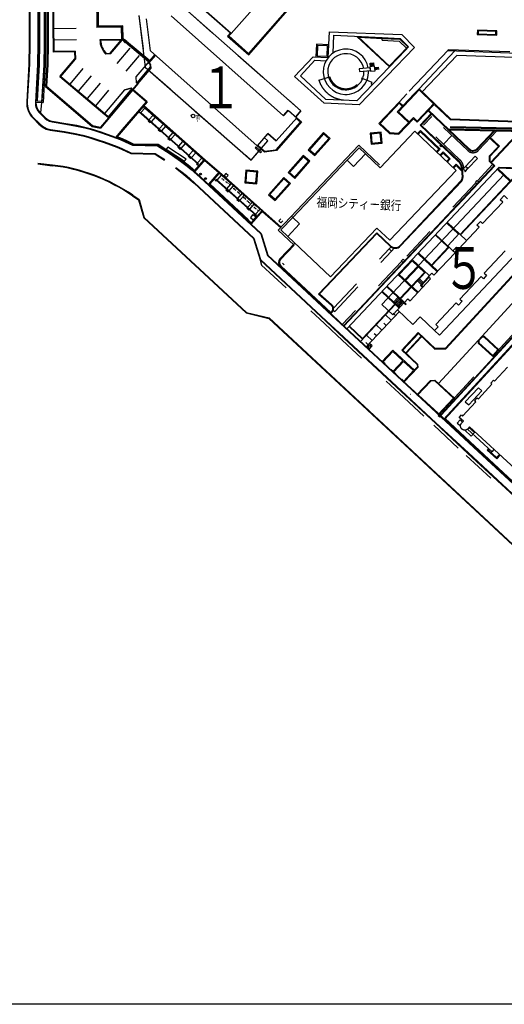
# Model space of a CAD drawing. Units: millimetres. Extents: x -556876 to -304576, y -49139 to 129061.
# Drawn here: x -543790 to -535124, y 73463 to 91062 of the extents above; entities that cross this region are included whole.
import ezdxf

# ---------------------------------------------------------------- set-up
doc = ezdxf.new("R2010")
doc.units = ezdxf.units.MM
doc.header["$LTSCALE"] = 600
doc.linetypes.add('31', pattern=[2, 1, -1])
doc.linetypes.add('4', pattern=[12, 5, -0.8, 0.4, -0.8, 5])
doc.layers.add('001', color=7, linetype='Continuous')
doc.layers.add('002', color=7, linetype='Continuous')
doc.styles.add('ＭＳ 明朝', font='MS Mincho.ttf', dxfattribs={"width": 0.85})
doc.styles.add('ＭＳ Ｐゴシック', font='MS PGothic.ttf', dxfattribs={"width": 0.85})

msp = doc.modelspace()

# ---------------------------------------------------------------- linework, layer by layer
at = {"layer": '001', "color": 4, "linetype": 'Continuous'}
msp.add_line((-487552, 73463), (-546413, 73463), dxfattribs=at)
at = {"layer": '002', "color": 9, "linetype": 'Continuous'}
for p, q in [((-543212, 91929), (-543190, 90484)), ((-543200, 91914), (-543178, 90496)), ((-543622, 91828), (-543620, 90632)), ((-543612, 91828), (-543610, 90632)), ((-543466, 91828), (-543464, 90631)), ((-543458, 91828), (-543456, 90631)), ((-543437, 91829), (-543435, 90631)), ((-543355, 91829), (-543353, 90630)), ((-543355, 91829), (-543353, 90630)), ((-543330, 91829), (-543329, 90630)), ((-543300, 91829), (-543299, 90630)), ((-543283, 91829), (-543282, 90630)), ((-539115, 91823), (-540009, 90816)), ((-542420, 91605), (-542411, 90924)), ((-542416, 91605), (-542407, 90928)), ((-542400, 91605), (-542391, 90945)), ((-542396, 91605), (-542387, 90949)), ((-540702, 91432), (-540021, 90827)), ((-540009, 90816), (-540702, 91432)), ((-538760, 89435), (-540792, 91220)), ((-538966, 91290), (-539696, 90458)), ((-539695, 90435), (-538959, 91274)), ((-539695, 90435), (-538959, 91274)), ((-541658, 91135), (-541545, 90216)), ((-541452, 90503), (-541523, 91079)), ((-541084, 91133), (-539070, 89345)), ((-542779, 90907), (-543184, 90901)), ((-541967, 90931), (-542411, 90924)), ((-541963, 90935), (-542407, 90928)), ((-541947, 90951), (-542391, 90945)), ((-541943, 90955), (-542387, 90949)), ((-541964, 90711), (-541967, 90931)), ((-541960, 90713), (-541963, 90935)), ((-541944, 90721), (-541947, 90951)), ((-541940, 90723), (-541943, 90955)), ((-540021, 90827), (-540072, 90770)), ((-540021, 90827), (-540072, 90770)), ((-540009, 90816), (-540049, 90771)), ((-538271, 90388), (-538253, 90844)), ((-538253, 90844), (-536958, 90797)), ((-535606, 90877), (-535609, 90795)), ((-535606, 90877), (-535609, 90795)), ((-535606, 90877), (-535609, 90795)), ((-535257, 90865), (-535606, 90877)), ((-535257, 90865), (-535606, 90877)), ((-535257, 90865), (-535606, 90877)), ((-535590, 90861), (-535592, 90811)), ((-535590, 90861), (-535592, 90811)), ((-535590, 90861), (-535592, 90811)), ((-535273, 90850), (-535590, 90861)), ((-535273, 90850), (-535590, 90861)), ((-535273, 90850), (-535590, 90861)), ((-535275, 90800), (-535273, 90850)), ((-535275, 90800), (-535273, 90850)), ((-535275, 90800), (-535273, 90850)), ((-535259, 90783), (-535257, 90865)), ((-535259, 90783), (-535257, 90865)), ((-535259, 90783), (-535257, 90865)), ((-542776, 90705), (-543181, 90698)), ((-541972, 90708), (-542355, 90702)), ((-541979, 90698), (-542343, 90693)), ((-542172, 90463), (-541976, 90695)), ((-542167, 90451), (-541959, 90697)), ((-541976, 90695), (-541979, 90698)), ((-541972, 90707), (-541959, 90697)), ((-541925, 90679), (-541964, 90711)), ((-541922, 90682), (-541960, 90713)), ((-541912, 90694), (-541944, 90721)), ((-541909, 90697), (-541940, 90723)), ((-541929, 90674), (-541905, 90702)), ((-541929, 90674), (-541901, 90650)), ((-541923, 90674), (-541905, 90696)), ((-541923, 90674), (-541901, 90656)), ((-541905, 90702), (-541877, 90678)), ((-541905, 90696), (-541883, 90678)), ((-541901, 90650), (-541877, 90678)), ((-541901, 90656), (-541883, 90678)), ((-541480, 90305), (-541897, 90655)), ((-541480, 90311), (-541894, 90658)), ((-541470, 90323), (-541884, 90671)), ((-541464, 90324), (-541881, 90674)), ((-540072, 90770), (-539695, 90435)), ((-540072, 90770), (-539695, 90435)), ((-539696, 90458), (-540049, 90771)), ((-538186, 90466), (-538174, 90785)), ((-538174, 90785), (-537308, 90741)), ((-537760, 90764), (-537741, 90763)), ((-537180, 90218), (-537760, 90764)), ((-537741, 90763), (-537171, 90227)), ((-537741, 90763), (-537171, 90227)), ((-537728, 90750), (-537309, 90729)), ((-537310, 90696), (-537308, 90729)), ((-537310, 90696), (-537004, 90681)), ((-537309, 90729), (-536990, 90713)), ((-537308, 90741), (-536984, 90724)), ((-537004, 90681), (-536875, 90552)), ((-536852, 90575), (-536990, 90713)), ((-536984, 90724), (-536835, 90575)), ((-536958, 90797), (-536731, 90567)), ((-535609, 90795), (-535259, 90783)), ((-535609, 90795), (-535259, 90783)), ((-535609, 90795), (-535259, 90783)), ((-535592, 90811), (-535275, 90800)), ((-535592, 90811), (-535275, 90800)), ((-535592, 90811), (-535275, 90800)), ((-543620, 90632), (-543626, 90268)), ((-543610, 90632), (-543616, 90268)), ((-543464, 90631), (-543470, 90263)), ((-543456, 90631), (-543462, 90262)), ((-543435, 90631), (-543441, 90261)), ((-543353, 90630), (-543359, 90258)), ((-543353, 90630), (-543359, 90258)), ((-543329, 90630), (-543335, 90258)), ((-543299, 90630), (-543305, 90257)), ((-543282, 90630), (-543288, 90256)), ((-542808, 90489), (-543190, 90484)), ((-542796, 90502), (-543178, 90496)), ((-542808, 90489), (-542806, 90362)), ((-542796, 90502), (-542794, 90358)), ((-542243, 90458), (-542172, 90463)), ((-542047, 90279), (-541812, 90556)), ((-539545, 88810), (-541452, 90503)), ((-538483, 90623), (-538492, 90396)), ((-538262, 90614), (-538483, 90623)), ((-538464, 90601), (-538471, 90416)), ((-538283, 90594), (-538464, 90601)), ((-538291, 90409), (-538283, 90594)), ((-538271, 90388), (-538262, 90614)), ((-536892, 90517), (-537764, 89612)), ((-536731, 90567), (-537718, 89543)), ((-537180, 90235), (-536852, 90575)), ((-536835, 90575), (-536892, 90517)), ((-536649, 89829), (-536007, 90506)), ((-536579, 90041), (-536134, 90510)), ((-536134, 90510), (-534874, 90466)), ((-536126, 90530), (-535024, 90492)), ((-536126, 90530), (-536126, 90510)), ((-543072, 90047), (-542806, 90362)), ((-543055, 90048), (-542794, 90358)), ((-542167, 90451), (-542247, 90445)), ((-541885, 90143), (-541647, 90421)), ((-541708, 90038), (-541493, 90290)), ((-541493, 90290), (-541485, 90299)), ((-541485, 90299), (-541372, 90432)), ((-541485, 90299), (-541448, 90268)), ((-541485, 90299), (-541448, 90268)), ((-541484, 90291), (-541454, 90265)), ((-541480, 90311), (-541470, 90323)), ((-541476, 90291), (-541362, 90424)), ((-538545, 90398), (-538873, 90049)), ((-538770, 90060), (-538511, 90336)), ((-538545, 90398), (-538271, 90388)), ((-538511, 90336), (-538312, 90328)), ((-538471, 90416), (-538291, 90409)), ((-537524, 90287), (-537463, 90294)), ((-537516, 90222), (-537524, 90287)), ((-537496, 90224), (-537503, 90289)), ((-537475, 90226), (-537483, 90292)), ((-537463, 90294), (-537455, 90228)), ((-536591, 89774), (-535973, 90424)), ((-534945, 90388), (-535973, 90424)), ((-543626, 90268), (-543664, 89597)), ((-543616, 90268), (-543654, 89601)), ((-543470, 90263), (-543509, 89580)), ((-543462, 90262), (-543500, 89585)), ((-543441, 90261), (-543478, 89612)), ((-543359, 90258), (-543397, 89580)), ((-543359, 90258), (-543396, 89607)), ((-543335, 90258), (-543373, 89581)), ((-543305, 90257), (-543327, 89869)), ((-543288, 90256), (-543309, 89876)), ((-542887, 89911), (-542655, 90187)), ((-541688, 89932), (-541449, 90217)), ((-541443, 90215), (-541687, 89923)), ((-541678, 89916), (-541441, 90198)), ((-541545, 90216), (-539653, 88554)), ((-541449, 90217), (-541454, 90265)), ((-541441, 90198), (-541448, 90268)), ((-541443, 90215), (-541448, 90268)), ((-537524, 90204), (-537718, 90183)), ((-537718, 90183), (-537713, 90135)), ((-537713, 90135), (-537518, 90156)), ((-537445, 90229), (-537526, 90221)), ((-537526, 90221), (-537516, 90140)), ((-537518, 90156), (-537524, 90204)), ((-537522, 90268), (-537501, 90270)), ((-537520, 90249), (-537499, 90252)), ((-537517, 90230), (-537497, 90233)), ((-537516, 90140), (-537435, 90149)), ((-537502, 90280), (-537482, 90282)), ((-537500, 90261), (-537480, 90263)), ((-537498, 90242), (-537477, 90245)), ((-537481, 90273), (-537461, 90275)), ((-537478, 90254), (-537458, 90256)), ((-537476, 90235), (-537456, 90238)), ((-537435, 90149), (-537445, 90229)), ((-537442, 90205), (-537366, 90214)), ((-537438, 90173), (-537362, 90182)), ((-537420, 90175), (-537423, 90207)), ((-537404, 90210), (-537401, 90177)), ((-537385, 90212), (-537381, 90180)), ((-537171, 90227), (-537180, 90218)), ((-543072, 90047), (-542269, 89368)), ((-543055, 90048), (-542270, 89385)), ((-542736, 89784), (-542504, 90059)), ((-541700, 89934), (-541708, 90038)), ((-541697, 89931), (-541700, 89934)), ((-541687, 89923), (-541697, 89931)), ((-538873, 90049), (-538346, 89569)), ((-538314, 89633), (-538770, 90060)), ((-536825, 89782), (-536579, 90041)), ((-543327, 89869), (-542494, 89156)), ((-543309, 89876), (-542486, 89172)), ((-542579, 89651), (-542346, 89927)), ((-542430, 89525), (-542197, 89801)), ((-541678, 89916), (-542344, 89121)), ((-542270, 89385), (-541912, 89809)), ((-542270, 89385), (-541912, 89809)), ((-542203, 89328), (-541784, 89827)), ((-541784, 89827), (-542203, 89328)), ((-542202, 89319), (-541784, 89818)), ((-541775, 89819), (-542201, 89311)), ((-541799, 89839), (-541912, 89809)), ((-541912, 89809), (-541799, 89839)), ((-541509, 89595), (-541799, 89839)), ((-541799, 89839), (-541784, 89827)), ((-541784, 89827), (-541775, 89819)), ((-541766, 89811), (-541774, 89802)), ((-541528, 89596), (-541774, 89802)), ((-541685, 89922), (-541773, 89817)), ((-541691, 89926), (-541678, 89916)), ((-536649, 89829), (-536738, 89736)), ((-536649, 89829), (-536738, 89736)), ((-536649, 89829), (-536738, 89736)), ((-536726, 89725), (-536649, 89806)), ((-536726, 89725), (-536649, 89806)), ((-536726, 89725), (-536649, 89806)), ((-536649, 89829), (-536085, 89293)), ((-536649, 89806), (-536389, 89560)), ((-536554, 89812), (-536591, 89774)), ((-536554, 89812), (-536591, 89774)), ((-536554, 89812), (-536591, 89774)), ((-536591, 89774), (-536553, 89737)), ((-536591, 89774), (-536553, 89737)), ((-536591, 89774), (-536553, 89737)), ((-543500, 89589), (-543373, 89581)), ((-543478, 89612), (-543396, 89607)), ((-543397, 89580), (-543417, 89395)), ((-541509, 89595), (-542045, 88970)), ((-541528, 89596), (-541957, 89098)), ((-537764, 89612), (-538314, 89633)), ((-537370, 89208), (-537006, 89591)), ((-537347, 89209), (-536995, 89580)), ((-537042, 89416), (-536738, 89736)), ((-537019, 89417), (-536726, 89725)), ((-537006, 89591), (-536867, 89738)), ((-537006, 89591), (-536867, 89738)), ((-537006, 89591), (-536867, 89738)), ((-537006, 89591), (-536867, 89738)), ((-537006, 89591), (-536867, 89738)), ((-537006, 89591), (-536867, 89738)), ((-537006, 89591), (-536867, 89738)), ((-536937, 89526), (-537006, 89591)), ((-536937, 89526), (-537006, 89591)), ((-536937, 89526), (-537006, 89591)), ((-536937, 89526), (-537006, 89591)), ((-536937, 89526), (-537006, 89591)), ((-536937, 89526), (-537006, 89591)), ((-536937, 89526), (-537006, 89591)), ((-543417, 89395), (-543435, 89413)), ((-541225, 89033), (-541661, 89417)), ((-541550, 89483), (-541625, 89401)), ((-541582, 89510), (-541221, 89195)), ((-540473, 88555), (-541568, 89526)), ((-539070, 89345), (-538984, 89442)), ((-539068, 89353), (-538988, 89444)), ((-538984, 89442), (-538835, 89309)), ((-538855, 89327), (-538760, 89435)), ((-537718, 89543), (-538346, 89569)), ((-536837, 89222), (-537042, 89416)), ((-536826, 89234), (-537019, 89417)), ((-536949, 89514), (-537006, 89569)), ((-536949, 89514), (-537006, 89569)), ((-536949, 89514), (-537006, 89569)), ((-536949, 89514), (-537006, 89569)), ((-536949, 89514), (-537006, 89569)), ((-536949, 89514), (-537006, 89569)), ((-536949, 89514), (-537006, 89569)), ((-536683, 89251), (-536378, 89572)), ((-536682, 89228), (-536378, 89549)), ((-535758, 88743), (-536486, 89434)), ((-535750, 88752), (-536478, 89443)), ((-536378, 89549), (-536091, 89277)), ((-543551, 89300), (-543445, 89195)), ((-543543, 89310), (-543437, 89204)), ((-543441, 89402), (-543343, 89305)), ((-543417, 89395), (-543335, 89313)), ((-543343, 89305), (-543306, 89272)), ((-543335, 89313), (-543299, 89282)), ((-543306, 89272), (-543260, 89249)), ((-543299, 89282), (-543256, 89260)), ((-543260, 89249), (-543212, 89236)), ((-543256, 89260), (-543209, 89248)), ((-543212, 89236), (-542967, 89197)), ((-543209, 89248), (-542965, 89209)), ((-542201, 89311), (-542346, 89139)), ((-542278, 89376), (-542270, 89385)), ((-542201, 89311), (-542278, 89376)), ((-542270, 89385), (-542203, 89328)), ((-542203, 89328), (-542270, 89385)), ((-542269, 89376), (-542202, 89319)), ((-541625, 89401), (-541296, 89112)), ((-541488, 89264), (-541493, 89256)), ((-541493, 89256), (-541457, 89223)), ((-541404, 89357), (-541478, 89274)), ((-541478, 89274), (-541440, 89238)), ((-541447, 89228), (-541457, 89223)), ((-541365, 89321), (-541440, 89238)), ((-541404, 89357), (-541365, 89321)), ((-540617, 89254), (-540612, 89253)), ((-539205, 88738), (-538771, 89232)), ((-539204, 88894), (-538835, 89309)), ((-538835, 89309), (-539204, 88894)), ((-538748, 89234), (-539197, 88723)), ((-538835, 89309), (-538855, 89327)), ((-538771, 89232), (-538845, 89298)), ((-538835, 89309), (-538748, 89234)), ((-537019, 89031), (-536761, 89302)), ((-537013, 89014), (-536749, 89291)), ((-536826, 89234), (-536750, 89314)), ((-536826, 89234), (-536815, 89222)), ((-536826, 89234), (-536815, 89222)), ((-536826, 89234), (-536815, 89222)), ((-536815, 89222), (-536749, 89291)), ((-536750, 89314), (-536683, 89251)), ((-536749, 89291), (-536682, 89228)), ((-536433, 89383), (-536629, 89177)), ((-536433, 89383), (-536629, 89177)), ((-536433, 89383), (-536629, 89177)), ((-536421, 89372), (-536609, 89174)), ((-536421, 89372), (-536609, 89174)), ((-536421, 89372), (-536609, 89174)), ((-536091, 89277), (-534416, 89218)), ((-536085, 89293), (-534409, 89234)), ((-543445, 89195), (-543390, 89147)), ((-543437, 89204), (-543384, 89157)), ((-543390, 89147), (-543314, 89108)), ((-543384, 89157), (-543309, 89119)), ((-543314, 89108), (-543242, 89089)), ((-543309, 89119), (-543240, 89101)), ((-543242, 89089), (-542993, 89049)), ((-543240, 89101), (-542991, 89061)), ((-542991, 89061), (-542800, 89027)), ((-542967, 89197), (-542774, 89162)), ((-542965, 89209), (-542771, 89174)), ((-542774, 89162), (-542628, 89131)), ((-542771, 89174), (-542626, 89142)), ((-542628, 89131), (-542532, 89106)), ((-542626, 89142), (-542529, 89118)), ((-542532, 89106), (-542437, 89077)), ((-542529, 89118), (-542433, 89089)), ((-542494, 89156), (-542345, 89121)), ((-542486, 89172), (-542346, 89139)), ((-542437, 89077), (-542344, 89045)), ((-542433, 89089), (-542340, 89057)), ((-542340, 89057), (-542224, 89019)), ((-541957, 89098), (-542073, 88963)), ((-541306, 89103), (-541311, 89096)), ((-541311, 89096), (-541275, 89062)), ((-541221, 89195), (-541296, 89112)), ((-541296, 89112), (-541255, 89074)), ((-541264, 89067), (-541275, 89062)), ((-541180, 89159), (-541255, 89074)), ((-541255, 89074), (-541218, 89042)), ((-541221, 89195), (-541180, 89159)), ((-541180, 89159), (-541050, 89047)), ((-537370, 89208), (-537180, 89028)), ((-537347, 89209), (-537173, 89043)), ((-537346, 88416), (-536726, 89068)), ((-536726, 89068), (-535988, 88368)), ((-536680, 89024), (-536624, 89083)), ((-536668, 89013), (-536624, 89060)), ((-535942, 88524), (-536629, 89177)), ((-536624, 89083), (-536273, 88749)), ((-536624, 89060), (-536296, 88748)), ((-535933, 88533), (-536609, 89174)), ((-536127, 89109), (-533875, 89063)), ((-536109, 89093), (-534218, 89054)), ((-533919, 89102), (-536088, 89146)), ((-536088, 89146), (-536088, 89130)), ((-536088, 89146), (-536088, 89130)), ((-536088, 89146), (-536088, 89130)), ((-536088, 89146), (-536088, 89130)), ((-536088, 89146), (-536088, 89130)), ((-536088, 89146), (-536088, 89130)), ((-536088, 89146), (-536088, 89130)), ((-533920, 89086), (-536088, 89130)), ((-535613, 88756), (-535311, 89077)), ((-535604, 88747), (-535295, 89076)), ((-534847, 89067), (-535364, 88517)), ((-534831, 89067), (-535355, 88509)), ((-542993, 89049), (-542803, 89015)), ((-542803, 89015), (-542663, 88985)), ((-542800, 89027), (-542660, 88997)), ((-542663, 88985), (-542572, 88962)), ((-542660, 88997), (-542569, 88973)), ((-542572, 88962), (-542483, 88935)), ((-542569, 88973), (-542479, 88946)), ((-542483, 88935), (-542392, 88903)), ((-542479, 88946), (-542388, 88915)), ((-542392, 88903), (-542278, 88866)), ((-542388, 88915), (-542274, 88877)), ((-542344, 89045), (-542228, 89007)), ((-542274, 88877), (-542047, 88794)), ((-542228, 89007), (-541996, 88921)), ((-542224, 89019), (-541991, 88933)), ((-542045, 88970), (-541985, 88948)), ((-541996, 88921), (-541905, 88882)), ((-541991, 88933), (-541900, 88893)), ((-541985, 88948), (-541893, 88908)), ((-541905, 88882), (-541770, 88817)), ((-541900, 88893), (-541767, 88829)), ((-541893, 88908), (-541763, 88845)), ((-541225, 89033), (-540601, 88477)), ((-541218, 89042), (-540593, 88486)), ((-541131, 88948), (-541139, 88939)), ((-541139, 88939), (-541101, 88906)), ((-541122, 88957), (-541046, 89044)), ((-541122, 88957), (-541046, 89044)), ((-541122, 88957), (-541046, 89044)), ((-541101, 88906), (-541093, 88915)), ((-541085, 88924), (-541008, 89010)), ((-541085, 88924), (-541008, 89010)), ((-541085, 88924), (-541008, 89010)), ((-540496, 88554), (-541050, 89047)), ((-541022, 89021), (-541025, 89019)), ((-541022, 89021), (-541025, 89019)), ((-541022, 89021), (-541025, 89019)), ((-540946, 88801), (-540870, 88887)), ((-539653, 88554), (-539351, 88898)), ((-539353, 89026), (-539545, 88810)), ((-539416, 88955), (-539353, 89026)), ((-539351, 88898), (-539416, 88955)), ((-539353, 89026), (-539204, 88894)), ((-539204, 88894), (-539353, 89026)), ((-538360, 89043), (-538629, 88738)), ((-538359, 89020), (-538606, 88739)), ((-538359, 89020), (-538606, 88739)), ((-538512, 88656), (-538264, 88937)), ((-538512, 88656), (-538264, 88937)), ((-538510, 88633), (-538241, 88938)), ((-538241, 88938), (-538360, 89043)), ((-538264, 88937), (-538359, 89020)), ((-538264, 88937), (-538359, 89020)), ((-537328, 89051), (-537525, 89033)), ((-537525, 89033), (-537507, 88839)), ((-537343, 89033), (-537507, 89019)), ((-537507, 89019), (-537492, 88856)), ((-537328, 88871), (-537343, 89033)), ((-537310, 88857), (-537328, 89051)), ((-537180, 89028), (-537013, 89014)), ((-537173, 89043), (-537019, 89031)), ((-535212, 88799), (-535403, 88979)), ((-535230, 88798), (-535382, 88942)), ((-542278, 88866), (-542052, 88782)), ((-542052, 88782), (-541968, 88746)), ((-542047, 88794), (-541963, 88757)), ((-541968, 88746), (-541805, 88668)), ((-541963, 88757), (-541802, 88680)), ((-541770, 88817), (-541323, 88810)), ((-541767, 88829), (-541320, 88822)), ((-541763, 88845), (-541315, 88838)), ((-541323, 88810), (-541119, 88677)), ((-541320, 88822), (-541112, 88687)), ((-541315, 88838), (-541103, 88700)), ((-541142, 88786), (-541168, 88747)), ((-541168, 88747), (-540842, 88532)), ((-540816, 88572), (-541142, 88786)), ((-541103, 88700), (-540899, 88557)), ((-540955, 88792), (-540963, 88783)), ((-540963, 88783), (-540919, 88743)), ((-540919, 88743), (-540911, 88753)), ((-540903, 88762), (-540826, 88848)), ((-540764, 88638), (-540687, 88724)), ((-540764, 88638), (-540687, 88724)), ((-540764, 88638), (-540687, 88724)), ((-539566, 88787), (-539581, 88769)), ((-539581, 88769), (-539482, 88682)), ((-539467, 88700), (-539566, 88787)), ((-539415, 88696), (-539545, 88810)), ((-539534, 88822), (-539410, 88713)), ((-539482, 88682), (-539467, 88700)), ((-539197, 88723), (-539415, 88696)), ((-539410, 88713), (-539205, 88738)), ((-537724, 88820), (-539165, 87303)), ((-538629, 88738), (-538510, 88633)), ((-538606, 88739), (-538512, 88656)), ((-538606, 88739), (-538512, 88656)), ((-537356, 88470), (-537724, 88820)), ((-537507, 88839), (-537310, 88857)), ((-537492, 88856), (-537328, 88871)), ((-536296, 88748), (-536340, 88702)), ((-536273, 88749), (-536328, 88690)), ((-536263, 88829), (-536278, 88813)), ((-536263, 88829), (-536278, 88813)), ((-536263, 88829), (-536278, 88813)), ((-536278, 88813), (-536256, 88791)), ((-536278, 88813), (-536256, 88791)), ((-536278, 88813), (-536256, 88791)), ((-536278, 88813), (-536256, 88791)), ((-536278, 88813), (-536256, 88791)), ((-536278, 88813), (-536256, 88791)), ((-536278, 88813), (-536256, 88791)), ((-536240, 88807), (-536256, 88791)), ((-536240, 88807), (-536256, 88791)), ((-536240, 88807), (-536256, 88791)), ((-536240, 88807), (-536256, 88791)), ((-536240, 88807), (-536256, 88791)), ((-536240, 88807), (-536256, 88791)), ((-536240, 88807), (-536256, 88791)), ((-535393, 88624), (-535230, 88798)), ((-535381, 88619), (-535212, 88799)), ((-541805, 88668), (-541369, 88661)), ((-541802, 88680), (-541365, 88673)), ((-541369, 88661), (-541203, 88552)), ((-541365, 88673), (-541196, 88562)), ((-541119, 88677), (-540915, 88534)), ((-541112, 88687), (-540908, 88544)), ((-540915, 88534), (-540797, 88444)), ((-540908, 88544), (-540789, 88454)), ((-540899, 88557), (-540779, 88467)), ((-540842, 88532), (-540816, 88572)), ((-540772, 88629), (-540780, 88620)), ((-540772, 88629), (-540780, 88620)), ((-540772, 88629), (-540780, 88620)), ((-540780, 88620), (-540736, 88581)), ((-540780, 88620), (-540736, 88581)), ((-540780, 88620), (-540736, 88581)), ((-540736, 88581), (-540728, 88590)), ((-540736, 88581), (-540728, 88590)), ((-540736, 88581), (-540728, 88590)), ((-540720, 88599), (-540643, 88685)), ((-540720, 88599), (-540643, 88685)), ((-540720, 88599), (-540643, 88685)), ((-540661, 88367), (-540496, 88554)), ((-540660, 88345), (-540473, 88555)), ((-540610, 88501), (-540534, 88588)), ((-540473, 88555), (-540481, 88546)), ((-540481, 88546), (-540231, 88332)), ((-540473, 88555), (-540222, 88341)), ((-538719, 88636), (-538988, 88331)), ((-538717, 88613), (-538965, 88332)), ((-538906, 87527), (-537936, 88549)), ((-538870, 88249), (-538623, 88530)), ((-538869, 88226), (-538600, 88531)), ((-538600, 88531), (-538719, 88636)), ((-538623, 88530), (-538717, 88613)), ((-537936, 88549), (-537821, 88439)), ((-537821, 88439), (-537607, 88664)), ((-537607, 88664), (-537346, 88416)), ((-536276, 88640), (-536220, 88699)), ((-536276, 88640), (-536220, 88699)), ((-536276, 88640), (-536220, 88699)), ((-536264, 88629), (-536219, 88676)), ((-536264, 88629), (-536219, 88676)), ((-536264, 88629), (-536219, 88676)), ((-536220, 88699), (-536090, 88575)), ((-536220, 88699), (-536090, 88575)), ((-536220, 88699), (-536090, 88575)), ((-536219, 88676), (-536112, 88574)), ((-536219, 88676), (-536112, 88574)), ((-536219, 88676), (-536112, 88574)), ((-536112, 88574), (-536157, 88528)), ((-536112, 88574), (-536157, 88528)), ((-536112, 88574), (-536157, 88528)), ((-536090, 88575), (-536145, 88516)), ((-536090, 88575), (-536145, 88516)), ((-536090, 88575), (-536145, 88516)), ((-535393, 88624), (-535397, 88531)), ((-535312, 88452), (-535397, 88531)), ((-535381, 88619), (-535385, 88536)), ((-535295, 88452), (-535385, 88536)), ((-543468, 88483), (-543207, 88453)), ((-543467, 88495), (-543205, 88465)), ((-541004, 88413), (-540890, 88327)), ((-540996, 88423), (-540882, 88336)), ((-540797, 88444), (-540721, 88382)), ((-540789, 88454), (-540713, 88391)), ((-540779, 88467), (-540702, 88403)), ((-540721, 88382), (-540570, 88250)), ((-540713, 88391), (-540562, 88259)), ((-540702, 88403), (-540661, 88367)), ((-540618, 88492), (-540626, 88483)), ((-540626, 88483), (-540588, 88449)), ((-540593, 88486), (-540601, 88477)), ((-539747, 88372), (-539766, 88149)), ((-539747, 88372), (-539766, 88149)), ((-539732, 88354), (-539749, 88164)), ((-539532, 88353), (-539747, 88372)), ((-539532, 88353), (-539747, 88372)), ((-539549, 88338), (-539732, 88354)), ((-539551, 88131), (-539532, 88353)), ((-539551, 88131), (-539532, 88353)), ((-535312, 88452), (-538002, 85593)), ((-535295, 88452), (-537994, 85584)), ((-537941, 85535), (-535217, 88429)), ((-535988, 88368), (-537173, 87120)), ((-536043, 88420), (-535988, 88478)), ((-536032, 88409), (-535987, 88456)), ((-535988, 88478), (-535889, 88385)), ((-535987, 88456), (-535888, 88361)), ((-535892, 88419), (-535879, 88243)), ((-535880, 88420), (-535867, 88244)), ((-535818, 88439), (-535860, 88395)), ((-535860, 88395), (-535819, 88356)), ((-535851, 88422), (-535850, 88405)), ((-535851, 88422), (-535850, 88405)), ((-535851, 88422), (-535850, 88405)), ((-535822, 88349), (-535836, 88343)), ((-535808, 88340), (-535822, 88349)), ((-535819, 88356), (-535777, 88400)), ((-535777, 88400), (-535818, 88439)), ((-535809, 88397), (-535809, 88392)), ((-535253, 88391), (-535022, 88173)), ((-535242, 88403), (-535010, 88184)), ((-535232, 88414), (-534803, 88397)), ((-535217, 88429), (-534802, 88413)), ((-540890, 88327), (-540818, 88267)), ((-540882, 88336), (-540810, 88277)), ((-540818, 88267), (-540671, 88138)), ((-540810, 88277), (-540663, 88147)), ((-540570, 88250), (-539480, 87235)), ((-540562, 88259), (-539469, 87241)), ((-540222, 88341), (-540416, 88123)), ((-540221, 88318), (-540388, 88130)), ((-540315, 88213), (-540274, 88176)), ((-540315, 88213), (-540274, 88176)), ((-540315, 88213), (-540274, 88176)), ((-540273, 88208), (-540281, 88199)), ((-540273, 88208), (-540281, 88199)), ((-540273, 88208), (-540281, 88199)), ((-539563, 87560), (-540281, 88199)), ((-540274, 88176), (-540266, 88185)), ((-540274, 88176), (-540266, 88185)), ((-540274, 88176), (-540266, 88185)), ((-539555, 87569), (-540273, 88208)), ((-540258, 88194), (-540179, 88281)), ((-540258, 88194), (-540179, 88281)), ((-540258, 88194), (-540179, 88281)), ((-540231, 88332), (-540222, 88341)), ((-539440, 87644), (-540222, 88341)), ((-539463, 87643), (-540221, 88318)), ((-540178, 88220), (-540160, 88221)), ((-540101, 88312), (-540133, 88275)), ((-540133, 88275), (-540096, 88243)), ((-540064, 88279), (-540101, 88312)), ((-540096, 88243), (-540064, 88279)), ((-539566, 88148), (-539549, 88338)), ((-539069, 88239), (-539338, 87933)), ((-539068, 88216), (-539315, 87935)), ((-538950, 88134), (-539069, 88239)), ((-538973, 88132), (-539068, 88216)), ((-538988, 88331), (-538869, 88226)), ((-538965, 88332), (-538870, 88249)), ((-537314, 85970), (-535127, 88294)), ((-535901, 88181), (-536987, 87026)), ((-535892, 88173), (-536979, 87018)), ((-535916, 87223), (-534936, 88263)), ((-535907, 87214), (-534924, 88258)), ((-535642, 88154), (-535609, 88190)), ((-535609, 88190), (-535582, 88165)), ((-535127, 88294), (-535010, 88184)), ((-540671, 88138), (-539611, 87152)), ((-540663, 88147), (-539601, 87159)), ((-540394, 88124), (-539650, 87432)), ((-539698, 87483), (-540388, 88130)), ((-540112, 88168), (-540096, 88166)), ((-540094, 88032), (-540102, 88023)), ((-540102, 88023), (-540061, 87987)), ((-540096, 88166), (-540073, 88141)), ((-540086, 88041), (-540007, 88127)), ((-540061, 87987), (-540053, 87996)), ((-540056, 88134), (-540057, 88129)), ((-540047, 88125), (-540042, 88124)), ((-540045, 88005), (-539966, 88091)), ((-540042, 88124), (-540020, 88109)), ((-540025, 88037), (-540020, 88037)), ((-539995, 88080), (-539990, 88080)), ((-539973, 88047), (-539968, 88046)), ((-539937, 88019), (-539927, 88018)), ((-539766, 88149), (-539551, 88131)), ((-539766, 88149), (-539551, 88131)), ((-539749, 88164), (-539566, 88148)), ((-539221, 87852), (-538973, 88132)), ((-539219, 87829), (-538950, 88134)), ((-535616, 88129), (-535642, 88154)), ((-541773, 87913), (-541667, 87840)), ((-541766, 87923), (-541656, 87848)), ((-541667, 87840), (-541573, 87520)), ((-541656, 87848), (-541563, 87526)), ((-539898, 87858), (-539907, 87849)), ((-539907, 87849), (-539870, 87817)), ((-539902, 87988), (-539886, 87987)), ((-539890, 87867), (-539812, 87953)), ((-539870, 87817), (-539862, 87826)), ((-539857, 87948), (-539852, 87947)), ((-539854, 87835), (-539775, 87921)), ((-539822, 87927), (-539842, 87944)), ((-539796, 87885), (-539779, 87882)), ((-539795, 87923), (-539790, 87922)), ((-539779, 87882), (-539770, 87876)), ((-539770, 87876), (-539756, 87859)), ((-539756, 87859), (-539746, 87855)), ((-539726, 87826), (-539710, 87824)), ((-539338, 87933), (-539219, 87829)), ((-539315, 87935), (-539221, 87852)), ((-535196, 87844), (-535126, 87918)), ((-535151, 87802), (-535196, 87844)), ((-535126, 87918), (-535067, 87862)), ((-539720, 87700), (-539729, 87691)), ((-539729, 87691), (-539693, 87659)), ((-539712, 87709), (-539634, 87795)), ((-539693, 87659), (-539685, 87668)), ((-539676, 87677), (-539598, 87763)), ((-539667, 87776), (-539668, 87771)), ((-539651, 87710), (-539646, 87707)), ((-539646, 87412), (-539440, 87644)), ((-539645, 87740), (-539640, 87740)), ((-539602, 87707), (-539592, 87706)), ((-539596, 87761), (-539591, 87760)), ((-539592, 87706), (-539583, 87699)), ((-539583, 87738), (-539578, 87738)), ((-539574, 87586), (-539496, 87672)), ((-539526, 87649), (-539540, 87661)), ((-539516, 87643), (-539526, 87649)), ((-539440, 87644), (-539448, 87635)), ((-539440, 87644), (-539115, 87355)), ((-539440, 87644), (-539115, 87355)), ((-535512, 87418), (-535151, 87802)), ((-541573, 87520), (-539742, 85820)), ((-541563, 87526), (-539736, 85831)), ((-539618, 87578), (-539661, 87529)), ((-539661, 87529), (-539613, 87486)), ((-539658, 87423), (-539463, 87643)), ((-539570, 87535), (-539618, 87578)), ((-539613, 87486), (-539570, 87535)), ((-539591, 87568), (-539582, 87577)), ((-539557, 87537), (-539591, 87568)), ((-539555, 87569), (-539563, 87560)), ((-539502, 87640), (-539516, 87643)), ((-539448, 87635), (-539123, 87346)), ((-539122, 87502), (-539154, 87466)), ((-539118, 87433), (-539085, 87470)), ((-538906, 87527), (-538930, 87550)), ((-538784, 87411), (-538906, 87527)), ((-539165, 87303), (-538882, 87034)), ((-539154, 87466), (-539118, 87433)), ((-539123, 87346), (-539115, 87355)), ((-538996, 87187), (-538784, 87411)), ((-537403, 87338), (-538234, 86464)), ((-537173, 87120), (-537403, 87338)), ((-535943, 87226), (-536159, 87429)), ((-535799, 87113), (-536147, 87441)), ((-535944, 86959), (-535574, 87352)), ((-535613, 87388), (-535551, 87454)), ((-535574, 87352), (-535613, 87388)), ((-535551, 87454), (-535512, 87418)), ((-539611, 87152), (-539492, 86767)), ((-539601, 87159), (-539481, 86774)), ((-539480, 87235), (-539361, 86849)), ((-539469, 87241), (-539350, 86856)), ((-538234, 86464), (-538996, 87187)), ((-538445, 86159), (-537405, 87255)), ((-538428, 86160), (-537404, 87238)), ((-537159, 87021), (-537405, 87255)), ((-537167, 87012), (-537404, 87238)), ((-537167, 87012), (-537404, 87238)), ((-536360, 87215), (-536127, 86996)), ((-536360, 87215), (-536127, 86996)), ((-536003, 86896), (-536352, 87224)), ((-534549, 87264), (-536282, 85422)), ((-536136, 87021), (-535932, 87238)), ((-539136, 86789), (-538871, 87069)), ((-539125, 86778), (-538882, 87034)), ((-537151, 86999), (-537183, 86965)), ((-537183, 86965), (-537142, 86926)), ((-537142, 86926), (-537094, 86977)), ((-536428, 86675), (-536127, 86996)), ((-536419, 86667), (-536110, 86996)), ((-534423, 87099), (-536174, 85193)), ((-536169, 85181), (-534411, 87094)), ((-536042, 86932), (-535982, 86995)), ((-535982, 86995), (-535944, 86959)), ((-539492, 86767), (-538310, 85666)), ((-539481, 86774), (-538302, 85675)), ((-539361, 86849), (-538208, 85776)), ((-539350, 86856), (-538200, 85784)), ((-536967, 86746), (-536934, 86782)), ((-536934, 86782), (-536907, 86757)), ((-536463, 86484), (-536773, 86776)), ((-536324, 86555), (-536672, 86883)), ((-536313, 86567), (-536661, 86895)), ((-536382, 86494), (-536003, 86896)), ((-536003, 86896), (-536042, 86932)), ((-535108, 86930), (-535482, 86532)), ((-539121, 86665), (-538224, 85830)), ((-539061, 86680), (-539091, 86712)), ((-537003, 86508), (-536772, 86753)), ((-536941, 86721), (-536967, 86746)), ((-536672, 86658), (-536902, 86413)), ((-536660, 86647), (-536891, 86402)), ((-536772, 86753), (-536551, 86545)), ((-536678, 86179), (-537026, 86507)), ((-536667, 86191), (-537003, 86508)), ((-536809, 86039), (-536444, 86428)), ((-536782, 86299), (-536551, 86545)), ((-536773, 86291), (-536531, 86548)), ((-536591, 86348), (-536659, 86412)), ((-536574, 86366), (-536642, 86430)), ((-536420, 86530), (-536625, 86312)), ((-536602, 86313), (-536471, 86453)), ((-536483, 86464), (-536420, 86530)), ((-536444, 86428), (-536483, 86464)), ((-536382, 86494), (-536420, 86530)), ((-536420, 86530), (-536382, 86494)), ((-534037, 86423), (-536262, 84002)), ((-535540, 86470), (-535918, 86069)), ((-535499, 86431), (-535540, 86470)), ((-535440, 86493), (-535499, 86431)), ((-535482, 86532), (-535440, 86493)), ((-536918, 86000), (-537228, 86292)), ((-536910, 86009), (-537220, 86301)), ((-536987, 86082), (-536793, 86288)), ((-536784, 86279), (-536978, 86073)), ((-536608, 86331), (-536676, 86395)), ((-536625, 86312), (-536587, 86276)), ((-536575, 86288), (-536602, 86313)), ((-534031, 86411), (-536254, 83993)), ((-533993, 86334), (-536214, 83918)), ((-533987, 86318), (-536192, 83919)), ((-535528, 85399), (-534659, 86344)), ((-538217, 85955), (-538445, 86159)), ((-538209, 85964), (-538428, 86160)), ((-537007, 85906), (-537317, 86198)), ((-536998, 85915), (-537308, 86207)), ((-537105, 86015), (-537025, 86100)), ((-537087, 85998), (-537007, 86084)), ((-537069, 85982), (-536989, 86067)), ((-536910, 86009), (-536848, 86075)), ((-536848, 86075), (-536809, 86039)), ((-535918, 86069), (-535876, 86030)), ((-537075, 85970), (-537698, 85308)), ((-537084, 85979), (-537660, 85366)), ((-537120, 85787), (-537314, 85970)), ((-537052, 85965), (-536971, 86050)), ((-537036, 85875), (-536918, 86000)), ((-537034, 85949), (-536954, 86034)), ((-537016, 85932), (-536936, 86017)), ((-536918, 86000), (-536885, 85969)), ((-536877, 85978), (-536910, 86009)), ((-536885, 85969), (-536877, 85978)), ((-535983, 85999), (-536347, 85613)), ((-535942, 85960), (-535983, 85999)), ((-535876, 86030), (-535942, 85960)), ((-539742, 85820), (-539334, 85720)), ((-539736, 85831), (-539328, 85732)), ((-539334, 85720), (-533639, 80426)), ((-539328, 85732), (-533631, 80435)), ((-538230, 85806), (-538203, 85834)), ((-538228, 85826), (-538212, 85842)), ((-538208, 85776), (-537981, 85564)), ((-538200, 85784), (-537973, 85573)), ((-537596, 85212), (-537003, 85843)), ((-537145, 85692), (-537247, 85787)), ((-537036, 85875), (-537120, 85787)), ((-537111, 85816), (-537067, 85775)), ((-536759, 85614), (-537036, 85875)), ((-536759, 85614), (-537036, 85875)), ((-536631, 85750), (-536759, 85614)), ((-536631, 85750), (-536759, 85614)), ((-536370, 85505), (-536631, 85750)), ((-536370, 85505), (-536631, 85750)), ((-538310, 85666), (-538083, 85454)), ((-538302, 85675), (-538075, 85463)), ((-537981, 85564), (-536868, 84529)), ((-537973, 85573), (-536860, 84538)), ((-537901, 85577), (-537660, 85349)), ((-537660, 85366), (-537893, 85585)), ((-537316, 85510), (-537418, 85606)), ((-537316, 85510), (-537418, 85606)), ((-537316, 85510), (-537418, 85606)), ((-537281, 85636), (-537237, 85594)), ((-537281, 85636), (-537237, 85594)), ((-537281, 85636), (-537237, 85594)), ((-536305, 85574), (-536370, 85505)), ((-536347, 85613), (-536305, 85574)), ((-538083, 85454), (-536970, 84419)), ((-538075, 85463), (-536962, 84428)), ((-537489, 85326), (-537591, 85422)), ((-537450, 85456), (-537406, 85415)), ((-536662, 85469), (-536956, 85155)), ((-536938, 85156), (-536661, 85452)), ((-536888, 85109), (-536611, 85404)), ((-536888, 85109), (-536611, 85404)), ((-536879, 85101), (-536602, 85396)), ((-536361, 85187), (-536662, 85469)), ((-536661, 85452), (-536366, 85175)), ((-536282, 85422), (-536370, 85505)), ((-535528, 85399), (-535591, 85330)), ((-535523, 85387), (-535579, 85326)), ((-535523, 85387), (-535579, 85326)), ((-535480, 85401), (-535528, 85399)), ((-535484, 85389), (-535523, 85387)), ((-535484, 85389), (-535523, 85387)), ((-535239, 85163), (-535484, 85389)), ((-535239, 85163), (-535484, 85389)), ((-535222, 85164), (-535480, 85401)), ((-537602, 85295), (-537558, 85253)), ((-537536, 85277), (-537585, 85224)), ((-537585, 85224), (-537536, 85178)), ((-537486, 85230), (-537536, 85277)), ((-537536, 85178), (-537486, 85230)), ((-536366, 85175), (-536169, 85181)), ((-536174, 85193), (-536361, 85187)), ((-535591, 85330), (-536300, 84559)), ((-535591, 85330), (-535589, 85282)), ((-535589, 85282), (-535331, 85045)), ((-535579, 85326), (-535577, 85287)), ((-535579, 85326), (-535577, 85287)), ((-535577, 85287), (-535332, 85062)), ((-535577, 85287), (-535332, 85062)), ((-537314, 84948), (-537118, 85157)), ((-537117, 85134), (-537291, 84948)), ((-537118, 85157), (-536726, 84790)), ((-536936, 84965), (-537117, 85134)), ((-536956, 85155), (-536680, 84897)), ((-536668, 84902), (-536938, 85156)), ((-535332, 85062), (-535239, 85163)), ((-535332, 85062), (-535239, 85163)), ((-535331, 85045), (-535222, 85164)), ((-537291, 84948), (-537255, 84915)), ((-537255, 84915), (-537267, 84903)), ((-537110, 84779), (-536936, 84965)), ((-536924, 84954), (-537098, 84768)), ((-536749, 84790), (-536924, 84954)), ((-536922, 84581), (-536666, 84854)), ((-536678, 84859), (-536735, 84799)), ((-536680, 84897), (-536678, 84859)), ((-536666, 84854), (-536668, 84902)), ((-535300, 84599), (-535068, 84851)), ((-537156, 84800), (-537145, 84812)), ((-537145, 84812), (-537110, 84779)), ((-537098, 84768), (-537063, 84735)), ((-537063, 84735), (-537074, 84723)), ((-536923, 84604), (-536749, 84790)), ((-536726, 84790), (-536922, 84581)), ((-536735, 84799), (-536726, 84790)), ((-536969, 84625), (-536958, 84637)), ((-536958, 84637), (-536923, 84604)), ((-536868, 84529), (-536252, 83958)), ((-536860, 84538), (-536244, 83967)), ((-536686, 84359), (-536445, 84616)), ((-536440, 84604), (-536677, 84351)), ((-536445, 84616), (-536365, 84618)), ((-536368, 84606), (-536440, 84604)), ((-536034, 84299), (-536368, 84606)), ((-536365, 84618), (-536016, 84299)), ((-535586, 84485), (-535822, 84234)), ((-535587, 84286), (-535347, 84548)), ((-535525, 84427), (-535586, 84485)), ((-535367, 84566), (-535320, 84617)), ((-535347, 84548), (-535367, 84566)), ((-535320, 84617), (-535300, 84599)), ((-536970, 84419), (-536354, 83849)), ((-536962, 84428), (-536346, 83858)), ((-536800, 84363), (-536805, 84361)), ((-536677, 84351), (-536686, 84359)), ((-535761, 84177), (-535525, 84427)), ((-535655, 84252), (-535607, 84304)), ((-535607, 84304), (-535587, 84286)), ((-536305, 84003), (-536034, 84299)), ((-536016, 84299), (-536297, 83995)), ((-535870, 83978), (-535635, 84234)), ((-535822, 84234), (-535761, 84177)), ((-535635, 84234), (-535655, 84252)), ((-536277, 84016), (-536305, 83986)), ((-536297, 83995), (-536305, 84003)), ((-536305, 83986), (-536278, 83961)), ((-536278, 83961), (-536250, 83990)), ((-536250, 83990), (-536277, 84016)), ((-536252, 83958), (-535673, 83419)), ((-536244, 83967), (-535665, 83428)), ((-536090, 84028), (-536085, 84022)), ((-535929, 83954), (-535890, 83997)), ((-535855, 83886), (-535929, 83954)), ((-535890, 83997), (-535870, 83978)), ((-536354, 83849), (-535775, 83310)), ((-536346, 83858), (-535767, 83319)), ((-536181, 83931), (-535654, 83440)), ((-535912, 83910), (-535965, 83852)), ((-535965, 83852), (-535922, 83813)), ((-535922, 83813), (-535869, 83870)), ((-535869, 83870), (-535912, 83910)), ((-535907, 83807), (-535906, 83812)), ((-535907, 83804), (-535907, 83807)), ((-535907, 83801), (-535907, 83804)), ((-535907, 83797), (-535907, 83801)), ((-535907, 83793), (-535907, 83797)), ((-535906, 83790), (-535907, 83793)), ((-535906, 83814), (-535905, 83818)), ((-535906, 83812), (-535906, 83814)), ((-535905, 83785), (-535906, 83790)), ((-535905, 83818), (-535904, 83821)), ((-535905, 83782), (-535905, 83785)), ((-535903, 83777), (-535905, 83782)), ((-535904, 83821), (-535903, 83825)), ((-535903, 83825), (-535902, 83828)), ((-535902, 83774), (-535903, 83777)), ((-535902, 83828), (-535900, 83832)), ((-535901, 83771), (-535902, 83774)), ((-535900, 83832), (-535899, 83834)), ((-535899, 83834), (-535898, 83837)), ((-535898, 83837), (-535896, 83841)), ((-535896, 83841), (-535894, 83843)), ((-535894, 83843), (-535893, 83844)), ((-535893, 83844), (-535872, 83868)), ((-535872, 83868), (-535855, 83886)), ((-535745, 83785), (-535778, 83748)), ((-535756, 83773), (-535660, 83685)), ((-534929, 83035), (-535745, 83785)), ((-535900, 83769), (-535901, 83771)), ((-535899, 83766), (-535900, 83769)), ((-535897, 83763), (-535899, 83766)), ((-535895, 83760), (-535897, 83763)), ((-535892, 83756), (-535895, 83760)), ((-535891, 83754), (-535892, 83756)), ((-535889, 83751), (-535891, 83754)), ((-535886, 83748), (-535889, 83751)), ((-535883, 83745), (-535886, 83748)), ((-535879, 83742), (-535883, 83745)), ((-535875, 83739), (-535879, 83742)), ((-535872, 83737), (-535875, 83739)), ((-535868, 83735), (-535872, 83737)), ((-535865, 83733), (-535868, 83735)), ((-535862, 83732), (-535865, 83733)), ((-535856, 83729), (-535862, 83732)), ((-535852, 83728), (-535856, 83729)), ((-535849, 83727), (-535852, 83728)), ((-535845, 83727), (-535849, 83727)), ((-535842, 83726), (-535845, 83727)), ((-535838, 83726), (-535842, 83726)), ((-535835, 83725), (-535838, 83726)), ((-535832, 83725), (-535835, 83725)), ((-535719, 83621), (-535832, 83725)), ((-535830, 83725), (-535832, 83725)), ((-535828, 83725), (-535830, 83725)), ((-535826, 83726), (-535828, 83725)), ((-535824, 83726), (-535826, 83726)), ((-535822, 83726), (-535824, 83726)), ((-535819, 83726), (-535822, 83726)), ((-535817, 83727), (-535819, 83726)), ((-535815, 83727), (-535817, 83727)), ((-535813, 83728), (-535815, 83727)), ((-535810, 83728), (-535813, 83728)), ((-535808, 83729), (-535810, 83728)), ((-535805, 83730), (-535808, 83729)), ((-535803, 83731), (-535805, 83730)), ((-535801, 83732), (-535803, 83731)), ((-535799, 83733), (-535801, 83732)), ((-535796, 83734), (-535799, 83733)), ((-535794, 83735), (-535796, 83734)), ((-535791, 83737), (-535794, 83735)), ((-535788, 83739), (-535791, 83737)), ((-535785, 83741), (-535788, 83739)), ((-535783, 83743), (-535785, 83741)), ((-535781, 83745), (-535783, 83743)), ((-535783, 83743), (-535341, 83337)), ((-535778, 83748), (-535781, 83745)), ((-535660, 83685), (-535719, 83621)), ((-535665, 83428), (-534142, 82016)), ((-535654, 83440), (-534131, 82028)), ((-535775, 83310), (-534252, 81897)), ((-535767, 83319), (-534244, 81906)), ((-535673, 83419), (-534150, 82007)), ((-535405, 83395), (-535430, 83368)), ((-535430, 83368), (-535260, 83211)), ((-535407, 83369), (-535393, 83384)), ((-535261, 83234), (-535407, 83369)), ((-535341, 83337), (-535303, 83379)), ((-535208, 83292), (-535261, 83234)), ((-535260, 83211), (-535196, 83281))]:
    msp.add_line(p, q, dxfattribs=at)
at = {"layer": '002', "color": 9, "linetype": '31'}
for p, q in [((-540792, 91220), (-538760, 89435)), ((-541658, 91135), (-541545, 90216)), ((-541545, 90216), (-539653, 88554)), ((-538440, 89980), (-538247, 90041)), ((-537490, 89938), (-537677, 90015)), ((-538760, 89435), (-538855, 89327)), ((-536420, 89332), (-536569, 89175)), ((-536420, 89332), (-536569, 89175)), ((-536420, 89332), (-536569, 89175)), ((-535778, 88722), (-536440, 89352)), ((-535914, 88554), (-536569, 89175)), ((-535257, 89075), (-535584, 88728)), ((-539468, 88764), (-539351, 88898)), ((-539351, 88898), (-539417, 88956)), ((-536212, 88837), (-536063, 88993)), ((-539653, 88554), (-539515, 88711)), ((-535818, 88439), (-535644, 88623)), ((-535603, 88584), (-535777, 88400)), ((-535644, 88623), (-535603, 88584)), ((-535333, 88471), (-535603, 88184)), ((-535636, 88149), (-536928, 86776)), ((-538906, 87527), (-539119, 87304)), ((-539119, 87304), (-538996, 87187)), ((-538179, 85907), (-537183, 86965)), ((-539492, 86766), (-539464, 86677)), ((-538156, 85848), (-537142, 86926)), ((-539464, 86677), (-538342, 85632)), ((-536961, 86741), (-538023, 85612)), ((-534045, 86444), (-536277, 84016)), ((-538182, 85871), (-538156, 85848)), ((-538342, 85632), (-538115, 85420)), ((-538115, 85420), (-537002, 84385)), ((-537002, 84385), (-536386, 83814)), ((-536386, 83814), (-535807, 83275)), ((-535807, 83275), (-534284, 81863))]:
    msp.add_line(p, q, dxfattribs=at)
at = {"layer": '002', "color": 9, "linetype": '4'}
for p, q in [((-537936, 88549), (-537722, 88774)), ((-537722, 88774), (-537607, 88664))]:
    msp.add_line(p, q, dxfattribs=at)
at = {"layer": '002', "color": 9, "linetype": 'Continuous'}
for centre, radius in [((-541484, 90291), 2.02), ((-541531, 90119), 2.02), ((-541454, 90265), 2.02), ((-541449, 90217), 2.02), ((-541688, 89932), 2.02), ((-541636, 89995), 2.02), ((-541784, 89818), 2.02), ((-541890, 89692), 2.02), ((-542098, 89443), 2.02), ((-541994, 89568), 2.02), ((-542269, 89376), 2.02), ((-542202, 89319), 2.02), ((-540689, 89341), 32.4), ((-540558, 88303), 16.2), ((-540467, 88222), 16.2), ((-540467, 88222), 16.2), ((-540467, 88222), 16.2), ((-537536, 85227), 19.2)]:
    msp.add_circle(centre, radius, dxfattribs=at)
for centre, radius, start, end in [((-541984, 90708), 372, 180.8075, 224.8468), ((-541984, 90708), 359, 182.3571, 223.9703), ((-537957, 90132), 405, 9.7657, 267.4397), ((-537957, 90132), 324, 10.6244, 267.4397), ((-537957, 90132), 405, 267.4397, 2.8861), ((-537957, 90132), 324, 267.4397, 2.0219), ((-543276, 89575), 389, 176.7522, 224.9975), ((-543274, 89579), 381, 176.7522, 224.9975), ((-543276, 89567), 232, 176.7522, 224.9975), ((-543276, 89572), 224, 176.7522, 224.9975), ((-535683, 88821), 108, 225.9842, 317.2367), ((-535683, 88821), 95.9, 225.9842, 317.2367), ((-535683, 88821), 95.9, 225.9842, 317.2367), ((-535683, 88821), 95.9, 225.9842, 317.2367), ((-536049, 88409), 158, 3.6513, 47.0866), ((-536049, 88409), 158, 3.6513, 47.0866), ((-536049, 88409), 158, 3.6513, 47.0866), ((-536049, 88409), 170, 3.6513, 47.0866), ((-536049, 88409), 170, 3.6513, 47.0866), ((-536049, 88409), 170, 3.6513, 47.0866), ((-543573, 85305), 3169, 55.3864, 83.3658), ((-543573, 85305), 3181, 55.3864, 83.3658), ((-540129, 88225), 31.1, 188.2051, 260.2598), ((-535960, 88237), 81.6, 316.6632, 4.0761), ((-535960, 88237), 93.8, 316.6632, 4.0761), ((-540028, 87946), 116, 38.7654, 58.8868), ((-539852, 87992), 34.5, 189.1036, 255.3263), ((-539661, 87836), 50.5, 193.7325, 255.525), ((-539561, 87703), 21.6, 189.8003, 269.8608), ((-537076, 87110), 134, 226.7279, 316.4931), ((-537076, 87110), 121, 226.7279, 316.4931), ((-539066, 86722), 97, 136.7183, 226.6297), ((-539066, 86722), 80.8, 136.7183, 226.6297), ((-538267, 85897), 77.3, 315.4753, 49.4687), ((-538267, 85897), 89.5, 315.4753, 49.4687)]:
    msp.add_arc(centre, radius, start, end, dxfattribs=at)
at = {"layer": '002', "color": 9, "linetype": '31'}
for centre, radius, start, end in [((-537957, 90132), 506, 197.4397, 337.4397), ((-537957, 90132), 304, 197.4397, 337.4397), ((-535683, 88821), 136, 225.9842, 317.2367), ((-536049, 88409), 198, 3.6513, 47.0866), ((-536049, 88409), 198, 3.6513, 47.0866), ((-536049, 88409), 198, 3.6513, 47.0866)]:
    msp.add_arc(centre, radius, start, end, dxfattribs=at)

# ---------------------------------------------------------------- texts
at = {"layer": '002', "color": 9, "linetype": 'Continuous'}
for s, height, style, width, p in [('１', 745, 'ＭＳ Ｐゴシック', 0.740149, (-540581, 89479)), ('雨', 66, 'ＭＳ 明朝', 0.840336, (-540640, 89280)), ('５', 745, 'ＭＳ Ｐゴシック', 0.740149, (-536220, 86250))]:
    msp.add_text(s, height=height, dxfattribs=dict(at, style=style, width=width)).set_placement(p)
at = {"layer": '002', "color": 9, "linetype": 'Continuous', "style": 'ＭＳ 明朝', "width": 0.840336}
msp.add_text('福岡シティー銀行', height=165.1, rotation=357.4374, dxfattribs=at).set_placement((-538484, 87722))

doc.saveas('drawing.dxf')
